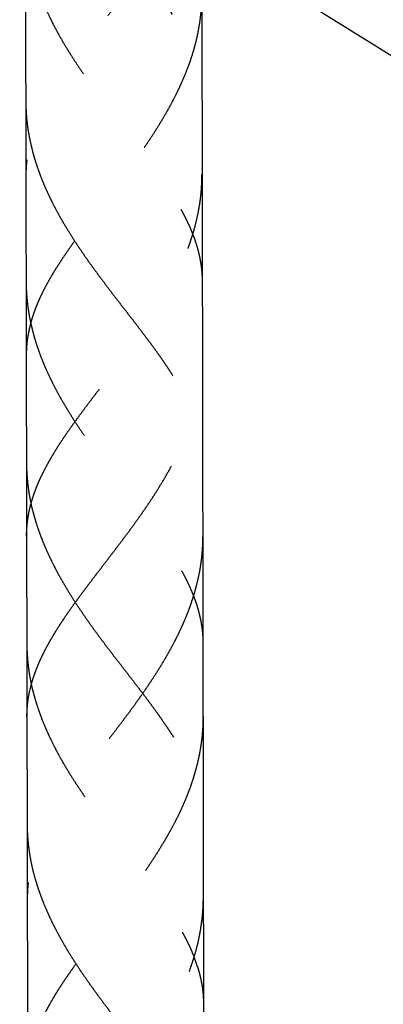
# Model space of a CAD drawing. Units: millimetres. Extents: x 0 to 210, y 0 to 297.
# Drawn here: x 65 to 69, y 196 to 207 of the extents above; entities that cross this region are included whole.
import ezdxf

# ---------------------------------------------------------------- set-up
doc = ezdxf.new("R2010")
doc.units = ezdxf.units.MM
doc.header["$LTSCALE"] = 19.36
doc.linetypes.add('HIDDEN', pattern=[0.2, 0.1, -0.1])
doc.layers.add('00_COMPONENTI', color=7, linetype='CONTINUOUS')
doc.layers.add('52_NOTE', color=7, linetype='CONTINUOUS')
doc.styles.get("Standard").update_dxf_attribs({"font": 'txt', "width": 1.15})
doc.dimstyles.get("Standard").update_dxf_attribs({"dimtxt": 2, "dimasz": 2, "dimexe": 0.18, "dimexo": 0.0625, "dimgap": 0.09, "dimtad": 1, "dimdsep": 46, "dimtxsty": 'Standard', "dimcen": 0.09, "dimadec": 0, "dimazin": 0, "dimtol": 1, "dimtp": 0.01, "dimtm": 0.01, "dimtfac": 1, "dimtofl": 0, "dimtmove": 0, "dimatfit": 3, "dimfxl": 0, "dimtolj": 1, "dimarcsym": 0})

msp = doc.modelspace()

# ---------------------------------------------------------------- linework, layer by layer
at = {"layer": '00_COMPONENTI', "color": 7, "linetype": 'Continuous'}
for p, q in [((64.967, 244.386), (65.101, 171.99)), ((67.007, 244.39), (67.141, 171.994))]:
    msp.add_line(p, q, dxfattribs=at)
at = {"layer": '00_COMPONENTI', "color": 8, "linetype": 'HIDDEN'}
for centre, radius, start, end in [((71.697, 191.739), 7.495, 144.1874, 145.2212), ((71.508, 191.873), 7.263, 144.1709, 145.2377), ((71.177, 199.738), 6.63, 213.0299, 214.3098), ((71.076, 199.671), 6.508, 213.018, 214.3217), ((64.297, 197.026), 2.814, 340.1614, 342.9581), ((64.32, 197.019), 2.79, 340.1492, 342.9702), ((65.264, 195.532), 1.849, 17.8113, 21.2271), ((65.288, 195.54), 1.824, 17.7876, 21.2508)]:
    msp.add_arc(centre, radius, start, end, dxfattribs=at)
for points, knots in [([(66.965, 208.779), (66.956, 208.75), (66.937, 208.693), (66.906, 208.607), (66.872, 208.521), (66.836, 208.436), (66.796, 208.351), (66.755, 208.266), (66.71, 208.182), (66.664, 208.098), (66.616, 208.015), (66.565, 207.932), (66.513, 207.85), (66.459, 207.768), (66.404, 207.686), (66.348, 207.606), (66.291, 207.525), (66.233, 207.446), (66.174, 207.366), (66.115, 207.288), (66.056, 207.21), (65.997, 207.132), (65.938, 207.055), (65.879, 206.979), (65.821, 206.903), (65.764, 206.828), (65.708, 206.753), (65.653, 206.679), (65.599, 206.606), (65.547, 206.532), (65.497, 206.46), (65.448, 206.388), (65.402, 206.316), (65.358, 206.245), (65.316, 206.174), (65.276, 206.103), (65.24, 206.033), (65.206, 205.964), (65.175, 205.894), (65.146, 205.825), (65.121, 205.756), (65.1, 205.688), (65.081, 205.619), (65.066, 205.551), (65.054, 205.483), (65.045, 205.415), (65.04, 205.347), (65.039, 205.301), (65.039, 205.278), (65.039, 205.278)], [0, 0, 0, 0, 0.021734, 0.043468, 0.065201, 0.086935, 0.108669, 0.130403, 0.152136, 0.17387, 0.195604, 0.217338, 0.239071, 0.260805, 0.282539, 0.304273, 0.326006, 0.34774, 0.369474, 0.391208, 0.412941, 0.434675, 0.456409, 0.478143, 0.499876, 0.52161, 0.543344, 0.565078, 0.586812, 0.608545, 0.630279, 0.652013, 0.673747, 0.69548, 0.717214, 0.738948, 0.760682, 0.782415, 0.804149, 0.825883, 0.847617, 0.86935, 0.891084, 0.912818, 0.934552, 0.956285, 0.978019, 0.999753, 1, 1, 1, 1]), ([(65.596, 208.702), (65.613, 208.675), (65.649, 208.62), (65.705, 208.539), (65.761, 208.458), (65.819, 208.378), (65.877, 208.299), (65.936, 208.22), (65.995, 208.142), (66.055, 208.064), (66.114, 207.987), (66.173, 207.91), (66.232, 207.834), (66.291, 207.758), (66.348, 207.683), (66.405, 207.609), (66.46, 207.535), (66.514, 207.461), (66.566, 207.389), (66.617, 207.316), (66.666, 207.244), (66.712, 207.173), (66.757, 207.102), (66.799, 207.031), (66.838, 206.961), (66.875, 206.891), (66.909, 206.821), (66.941, 206.752), (66.969, 206.683), (66.994, 206.614), (67.016, 206.545), (67.035, 206.477), (67.05, 206.409), (67.062, 206.341), (67.071, 206.273), (67.076, 206.205), (67.078, 206.16), (67.078, 206.138)], [0, 0, 0, 0, 0.028581, 0.057161, 0.085742, 0.114323, 0.142904, 0.171484, 0.200065, 0.228646, 0.257226, 0.285807, 0.314388, 0.342969, 0.371549, 0.40013, 0.428711, 0.457291, 0.485872, 0.514453, 0.543033, 0.571614, 0.600195, 0.628776, 0.657356, 0.685937, 0.714518, 0.743098, 0.771679, 0.80026, 0.828841, 0.857421, 0.886002, 0.914583, 0.943163, 0.971744, 1, 1, 1, 1]), ([(65.034, 208.23), (65.034, 208.23), (65.034, 208.2), (65.035, 208.142), (65.04, 208.054), (65.049, 207.967), (65.061, 207.88), (65.077, 207.793), (65.096, 207.706), (65.118, 207.62), (65.143, 207.533), (65.172, 207.447), (65.203, 207.361), (65.237, 207.276), (65.274, 207.19), (65.314, 207.106), (65.356, 207.021), (65.401, 206.937), (65.447, 206.854), (65.496, 206.77), (65.547, 206.688), (65.599, 206.606), (65.653, 206.524), (65.709, 206.443), (65.765, 206.362), (65.823, 206.282), (65.881, 206.203), (65.94, 206.124), (65.999, 206.045), (66.059, 205.968), (66.118, 205.89), (66.177, 205.814), (66.236, 205.738), (66.294, 205.662), (66.352, 205.587), (66.408, 205.513), (66.464, 205.439), (66.518, 205.365), (66.57, 205.292), (66.621, 205.22), (66.669, 205.148), (66.716, 205.076), (66.761, 205.005), (66.803, 204.935), (66.842, 204.864), (66.879, 204.794), (66.913, 204.725), (66.945, 204.655), (66.963, 204.609), (66.972, 204.586)], [0, 0, 0, 0, 0.000247, 0.021981, 0.043715, 0.065448, 0.087182, 0.108916, 0.13065, 0.152383, 0.174117, 0.195851, 0.217585, 0.239318, 0.261052, 0.282786, 0.30452, 0.326253, 0.347987, 0.369721, 0.391455, 0.413188, 0.434922, 0.456656, 0.47839, 0.500124, 0.521857, 0.543591, 0.565325, 0.587059, 0.608792, 0.630526, 0.65226, 0.673994, 0.695727, 0.717461, 0.739195, 0.760929, 0.782662, 0.804396, 0.82613, 0.847864, 0.869597, 0.891331, 0.913065, 0.934799, 0.956532, 0.978266, 1, 1, 1, 1]), ([(67.075, 207.378), (67.075, 207.349), (67.074, 207.291), (67.069, 207.204), (67.061, 207.117), (67.049, 207.03), (67.034, 206.943), (67.016, 206.856), (66.994, 206.769), (66.969, 206.683), (66.941, 206.596), (66.91, 206.51), (66.876, 206.425), (66.839, 206.339), (66.8, 206.254), (66.758, 206.17), (66.714, 206.086), (66.668, 206.002), (66.619, 205.919), (66.569, 205.836), (66.517, 205.753), (66.463, 205.671), (66.408, 205.59), (66.352, 205.509), (66.295, 205.429), (66.237, 205.349), (66.178, 205.27), (66.119, 205.192), (66.06, 205.114), (66.001, 205.036), (65.942, 204.959), (65.883, 204.883), (65.825, 204.807), (65.768, 204.732), (65.712, 204.657), (65.657, 204.583), (65.621, 204.534), (65.603, 204.509)], [0, 0, 0, 0, 0.028256, 0.056837, 0.085417, 0.113998, 0.142579, 0.171159, 0.19974, 0.228321, 0.256902, 0.285482, 0.314063, 0.342644, 0.371224, 0.399805, 0.428386, 0.456967, 0.485547, 0.514128, 0.542709, 0.571289, 0.59987, 0.628451, 0.657031, 0.685612, 0.714193, 0.742774, 0.771354, 0.799935, 0.828516, 0.857096, 0.885677, 0.914258, 0.942839, 0.971419, 1, 1, 1, 1]), ([(65.038, 206.134), (65.038, 206.134), (65.038, 206.104), (65.039, 206.046), (65.044, 205.958), (65.053, 205.871), (65.065, 205.784), (65.081, 205.697), (65.1, 205.61), (65.122, 205.523), (65.147, 205.437), (65.176, 205.351), (65.207, 205.265), (65.241, 205.179), (65.278, 205.094), (65.318, 205.009), (65.36, 204.925), (65.404, 204.841), (65.451, 204.757), (65.5, 204.674), (65.551, 204.592), (65.586, 204.537), (65.603, 204.509)], [0, 0, 0, 0, 0.000598, 0.053198, 0.105798, 0.158398, 0.210998, 0.263598, 0.316199, 0.368799, 0.421399, 0.473999, 0.526599, 0.579199, 0.631799, 0.684399, 0.736999, 0.7896, 0.8422, 0.8948, 0.9474, 1, 1, 1, 1]), ([(66.972, 204.586), (66.981, 204.615), (66.998, 204.673), (67.019, 204.76), (67.038, 204.847), (67.053, 204.934), (67.065, 205.021), (67.073, 205.108), (67.078, 205.195), (67.079, 205.253), (67.079, 205.282)], [0, 0, 0, 0, 0.125178, 0.250356, 0.375534, 0.500711, 0.625889, 0.751067, 0.876245, 1, 1, 1, 1]), ([(65.047, 201.086), (65.047, 201.086), (65.047, 201.109), (65.048, 201.154), (65.053, 201.222), (65.062, 201.29), (65.073, 201.358), (65.089, 201.427), (65.107, 201.495), (65.129, 201.564), (65.154, 201.633), (65.182, 201.702), (65.213, 201.771), (65.247, 201.841), (65.284, 201.911), (65.323, 201.981), (65.365, 202.052), (65.409, 202.124), (65.456, 202.195), (65.504, 202.267), (65.555, 202.34), (65.607, 202.413), (65.661, 202.487), (65.716, 202.561), (65.772, 202.636), (65.829, 202.711), (65.887, 202.787), (65.946, 202.863), (66.005, 202.94), (66.064, 203.017), (66.123, 203.095), (66.182, 203.174), (66.241, 203.253), (66.299, 203.333), (66.356, 203.413), (66.412, 203.494), (66.467, 203.575), (66.521, 203.657), (66.573, 203.739), (66.623, 203.822), (66.672, 203.906), (66.718, 203.989), (66.762, 204.074), (66.804, 204.158), (66.843, 204.243), (66.88, 204.329), (66.914, 204.414), (66.945, 204.5), (66.963, 204.558), (66.972, 204.586)], [0, 0, 0, 0, 0.000247, 0.021981, 0.043715, 0.065448, 0.087182, 0.108916, 0.13065, 0.152383, 0.174117, 0.195851, 0.217585, 0.239318, 0.261052, 0.282786, 0.30452, 0.326253, 0.347987, 0.369721, 0.391455, 0.413188, 0.434922, 0.456656, 0.47839, 0.500124, 0.521857, 0.543591, 0.565325, 0.587059, 0.608792, 0.630526, 0.65226, 0.673994, 0.695727, 0.717461, 0.739195, 0.760929, 0.782662, 0.804396, 0.82613, 0.847864, 0.869597, 0.891331, 0.913065, 0.934799, 0.956532, 0.978266, 1, 1, 1, 1]), ([(66.972, 204.586), (66.981, 204.564), (66.998, 204.518), (67.02, 204.449), (67.039, 204.381), (67.054, 204.313), (67.066, 204.244), (67.075, 204.176), (67.08, 204.109), (67.081, 204.064), (67.081, 204.041)], [0, 0, 0, 0, 0.125178, 0.250356, 0.375534, 0.500711, 0.625889, 0.751067, 0.876245, 1, 1, 1, 1]), ([(65.603, 204.509), (65.586, 204.485), (65.551, 204.436), (65.501, 204.364), (65.452, 204.291), (65.406, 204.22), (65.361, 204.149), (65.32, 204.078), (65.28, 204.007), (65.243, 203.937), (65.209, 203.867), (65.178, 203.798), (65.15, 203.729), (65.125, 203.66), (65.103, 203.591), (65.085, 203.523), (65.07, 203.455), (65.058, 203.387), (65.049, 203.319), (65.044, 203.251), (65.043, 203.205), (65.043, 203.182), (65.043, 203.182)], [0, 0, 0, 0, 0.0526, 0.1052, 0.1578, 0.2104, 0.263001, 0.315601, 0.368201, 0.420801, 0.473401, 0.526001, 0.578601, 0.631201, 0.683801, 0.736402, 0.789002, 0.841602, 0.894202, 0.946802, 0.999402, 1, 1, 1, 1]), ([(65.603, 204.509), (65.621, 204.482), (65.657, 204.428), (65.712, 204.347), (65.769, 204.266), (65.826, 204.186), (65.885, 204.106), (65.944, 204.028), (66.003, 203.949), (66.062, 203.871), (66.122, 203.794), (66.181, 203.717), (66.24, 203.641), (66.298, 203.566), (66.356, 203.491), (66.412, 203.416), (66.468, 203.342), (66.522, 203.269), (66.574, 203.196), (66.625, 203.124), (66.673, 203.052), (66.72, 202.98), (66.764, 202.909), (66.806, 202.838), (66.846, 202.768), (66.883, 202.698), (66.917, 202.629), (66.948, 202.559), (66.977, 202.49), (67.002, 202.421), (67.024, 202.353), (67.043, 202.285), (67.058, 202.216), (67.07, 202.148), (67.079, 202.08), (67.084, 202.013), (67.085, 201.968), (67.085, 201.945)], [0, 0, 0, 0, 0.028581, 0.057161, 0.085742, 0.114323, 0.142904, 0.171484, 0.200065, 0.228646, 0.257226, 0.285807, 0.314388, 0.342969, 0.371549, 0.40013, 0.428711, 0.457291, 0.485872, 0.514453, 0.543033, 0.571614, 0.600195, 0.628776, 0.657356, 0.685937, 0.714518, 0.743098, 0.771679, 0.80026, 0.828841, 0.857421, 0.886002, 0.914583, 0.943163, 0.971744, 1, 1, 1, 1]), ([(65.041, 204.038), (65.041, 204.037), (65.042, 204.008), (65.043, 203.949), (65.048, 203.862), (65.057, 203.775), (65.069, 203.688), (65.085, 203.601), (65.104, 203.514), (65.126, 203.427), (65.151, 203.341), (65.179, 203.255), (65.211, 203.169), (65.245, 203.083), (65.282, 202.998), (65.322, 202.913), (65.364, 202.829), (65.408, 202.745), (65.455, 202.661), (65.504, 202.578), (65.555, 202.495), (65.607, 202.413), (65.661, 202.331), (65.716, 202.25), (65.773, 202.17), (65.83, 202.09), (65.889, 202.01), (65.948, 201.931), (66.007, 201.853), (66.066, 201.775), (66.126, 201.698), (66.185, 201.621), (66.244, 201.545), (66.302, 201.469), (66.36, 201.395), (66.416, 201.32), (66.471, 201.246), (66.525, 201.173), (66.578, 201.1), (66.628, 201.027), (66.677, 200.955), (66.724, 200.884), (66.768, 200.813), (66.81, 200.742), (66.85, 200.672), (66.887, 200.602), (66.921, 200.532), (66.952, 200.463), (66.971, 200.417), (66.98, 200.394)], [0, 0, 0, 0, 0.000247, 0.021981, 0.043715, 0.065448, 0.087182, 0.108916, 0.13065, 0.152383, 0.174117, 0.195851, 0.217585, 0.239318, 0.261052, 0.282786, 0.30452, 0.326253, 0.347987, 0.369721, 0.391455, 0.413188, 0.434922, 0.456656, 0.47839, 0.500124, 0.521857, 0.543591, 0.565325, 0.587059, 0.608792, 0.630526, 0.65226, 0.673994, 0.695727, 0.717461, 0.739195, 0.760929, 0.782662, 0.804396, 0.82613, 0.847864, 0.869597, 0.891331, 0.913065, 0.934799, 0.956532, 0.978266, 1, 1, 1, 1]), ([(65.611, 200.317), (65.629, 200.341), (65.665, 200.39), (65.72, 200.465), (65.776, 200.539), (65.833, 200.615), (65.891, 200.69), (65.95, 200.767), (66.009, 200.844), (66.068, 200.921), (66.127, 200.999), (66.186, 201.078), (66.245, 201.157), (66.303, 201.237), (66.36, 201.317), (66.416, 201.398), (66.471, 201.479), (66.525, 201.561), (66.577, 201.643), (66.627, 201.726), (66.676, 201.809), (66.722, 201.893), (66.766, 201.977), (66.808, 202.062), (66.847, 202.147), (66.884, 202.232), (66.918, 202.318), (66.949, 202.404), (66.977, 202.49), (67.002, 202.577), (67.023, 202.663), (67.042, 202.75), (67.057, 202.837), (67.069, 202.925), (67.077, 203.012), (67.082, 203.099), (67.083, 203.157), (67.083, 203.186)], [0, 0, 0, 0, 0.028581, 0.057161, 0.085742, 0.114323, 0.142904, 0.171484, 0.200065, 0.228646, 0.257226, 0.285807, 0.314388, 0.342969, 0.371549, 0.40013, 0.428711, 0.457291, 0.485872, 0.514453, 0.543033, 0.571614, 0.600195, 0.628776, 0.657356, 0.685937, 0.714518, 0.743098, 0.771679, 0.80026, 0.828841, 0.857421, 0.886002, 0.914583, 0.943163, 0.971744, 1, 1, 1, 1]), ([(65.045, 201.941), (65.045, 201.941), (65.045, 201.912), (65.047, 201.853), (65.052, 201.766), (65.061, 201.678), (65.073, 201.591), (65.089, 201.504), (65.107, 201.417), (65.13, 201.331), (65.155, 201.244), (65.183, 201.158), (65.215, 201.072), (65.249, 200.987), (65.286, 200.902), (65.326, 200.817), (65.368, 200.732), (65.412, 200.648), (65.459, 200.565), (65.508, 200.482), (65.558, 200.399), (65.593, 200.344), (65.611, 200.317)], [0, 0, 0, 0, 0.000598, 0.053198, 0.105798, 0.158398, 0.210998, 0.263598, 0.316199, 0.368799, 0.421399, 0.473999, 0.526599, 0.579199, 0.631799, 0.684399, 0.736999, 0.7896, 0.8422, 0.8948, 0.9474, 1, 1, 1, 1]), ([(67.087, 201.089), (67.087, 201.061), (67.086, 201.003), (67.081, 200.916), (67.073, 200.828), (67.061, 200.741), (67.046, 200.654), (67.027, 200.567), (67.005, 200.48), (66.989, 200.423), (66.98, 200.394)], [0, 0, 0, 0, 0.123755, 0.248933, 0.374111, 0.499289, 0.624466, 0.749644, 0.874822, 1, 1, 1, 1]), ([(66.98, 200.394), (66.971, 200.365), (66.953, 200.308), (66.922, 200.222), (66.888, 200.136), (66.851, 200.051), (66.812, 199.966), (66.77, 199.881), (66.726, 199.797), (66.679, 199.713), (66.631, 199.63), (66.581, 199.547), (66.529, 199.465), (66.475, 199.383), (66.42, 199.301), (66.364, 199.221), (66.307, 199.14), (66.249, 199.061), (66.19, 198.981), (66.131, 198.903), (66.072, 198.825), (66.013, 198.747), (65.954, 198.67), (65.895, 198.594), (65.837, 198.518), (65.78, 198.443), (65.723, 198.368), (65.668, 198.294), (65.615, 198.221), (65.563, 198.147), (65.512, 198.075), (65.464, 198.003), (65.417, 197.931), (65.373, 197.86), (65.331, 197.789), (65.292, 197.718), (65.255, 197.648), (65.221, 197.579), (65.19, 197.509), (65.162, 197.44), (65.137, 197.371), (65.115, 197.303), (65.096, 197.234), (65.081, 197.166), (65.069, 197.098), (65.061, 197.03), (65.056, 196.962), (65.055, 196.916), (65.055, 196.893), (65.055, 196.893)], [0, 0, 0, 0, 0.021734, 0.043468, 0.065201, 0.086935, 0.108669, 0.130403, 0.152136, 0.17387, 0.195604, 0.217338, 0.239071, 0.260805, 0.282539, 0.304273, 0.326006, 0.34774, 0.369474, 0.391208, 0.412941, 0.434675, 0.456409, 0.478143, 0.499876, 0.52161, 0.543344, 0.565078, 0.586812, 0.608545, 0.630279, 0.652013, 0.673747, 0.69548, 0.717214, 0.738948, 0.760682, 0.782415, 0.804149, 0.825883, 0.847617, 0.86935, 0.891084, 0.912818, 0.934552, 0.956285, 0.978019, 0.999753, 1, 1, 1, 1]), ([(66.98, 200.394), (66.989, 200.371), (67.006, 200.325), (67.028, 200.257), (67.046, 200.188), (67.062, 200.12), (67.074, 200.052), (67.083, 199.984), (67.088, 199.916), (67.089, 199.871), (67.089, 199.849)], [0, 0, 0, 0, 0.125178, 0.250356, 0.375534, 0.500711, 0.625889, 0.751067, 0.876245, 1, 1, 1, 1]), ([(65.051, 198.989), (65.051, 198.99), (65.051, 199.013), (65.052, 199.058), (65.057, 199.126), (65.065, 199.194), (65.077, 199.262), (65.093, 199.33), (65.111, 199.399), (65.133, 199.467), (65.158, 199.536), (65.186, 199.605), (65.217, 199.675), (65.251, 199.745), (65.288, 199.815), (65.327, 199.885), (65.369, 199.956), (65.413, 200.027), (65.46, 200.099), (65.508, 200.171), (65.559, 200.244), (65.594, 200.292), (65.611, 200.317)], [0, 0, 0, 0, 0.000598, 0.053198, 0.105798, 0.158398, 0.210998, 0.263598, 0.316199, 0.368799, 0.421399, 0.473999, 0.526599, 0.579199, 0.631799, 0.684399, 0.736999, 0.7896, 0.8422, 0.8948, 0.9474, 1, 1, 1, 1]), ([(65.611, 200.317), (65.629, 200.29), (65.665, 200.235), (65.72, 200.154), (65.777, 200.073), (65.834, 199.993), (65.893, 199.914), (65.951, 199.835), (66.011, 199.757), (66.07, 199.679), (66.13, 199.602), (66.189, 199.525), (66.248, 199.449), (66.306, 199.373), (66.364, 199.298), (66.42, 199.224), (66.475, 199.15), (66.529, 199.076), (66.582, 199.004), (66.632, 198.931), (66.681, 198.859), (66.728, 198.788), (66.772, 198.717), (66.814, 198.646), (66.854, 198.576), (66.891, 198.506), (66.925, 198.436), (66.956, 198.367), (66.984, 198.298), (67.01, 198.229), (67.032, 198.16), (67.05, 198.092), (67.066, 198.024), (67.078, 197.956), (67.087, 197.888), (67.092, 197.82), (67.093, 197.775), (67.093, 197.753)], [0, 0, 0, 0, 0.028581, 0.057161, 0.085742, 0.114323, 0.142904, 0.171484, 0.200065, 0.228646, 0.257226, 0.285807, 0.314388, 0.342969, 0.371549, 0.40013, 0.428711, 0.457291, 0.485872, 0.514453, 0.543033, 0.571614, 0.600195, 0.628776, 0.657356, 0.685937, 0.714518, 0.743098, 0.771679, 0.80026, 0.828841, 0.857421, 0.886002, 0.914583, 0.943163, 0.971744, 1, 1, 1, 1]), ([(65.049, 199.845), (65.049, 199.845), (65.049, 199.815), (65.051, 199.757), (65.056, 199.669), (65.065, 199.582), (65.077, 199.495), (65.092, 199.408), (65.111, 199.321), (65.133, 199.235), (65.159, 199.148), (65.187, 199.062), (65.218, 198.976), (65.253, 198.891), (65.29, 198.805), (65.329, 198.721), (65.372, 198.636), (65.416, 198.552), (65.463, 198.469), (65.512, 198.385), (65.562, 198.303), (65.615, 198.221), (65.669, 198.139), (65.724, 198.058), (65.781, 197.977), (65.838, 197.897), (65.896, 197.818), (65.955, 197.739), (66.015, 197.66), (66.074, 197.583), (66.134, 197.505), (66.193, 197.429), (66.252, 197.353), (66.31, 197.277), (66.367, 197.202), (66.424, 197.128), (66.479, 197.054), (66.533, 196.98), (66.585, 196.907), (66.636, 196.835), (66.685, 196.763), (66.732, 196.691), (66.776, 196.62), (66.818, 196.55), (66.858, 196.479), (66.895, 196.409), (66.929, 196.34), (66.96, 196.27), (66.979, 196.224), (66.988, 196.201)], [0, 0, 0, 0, 0.000247, 0.021981, 0.043715, 0.065448, 0.087182, 0.108916, 0.13065, 0.152383, 0.174117, 0.195851, 0.217585, 0.239318, 0.261052, 0.282786, 0.30452, 0.326253, 0.347987, 0.369721, 0.391455, 0.413188, 0.434922, 0.456656, 0.47839, 0.500124, 0.521857, 0.543591, 0.565325, 0.587059, 0.608792, 0.630526, 0.65226, 0.673994, 0.695727, 0.717461, 0.739195, 0.760929, 0.782662, 0.804396, 0.82613, 0.847864, 0.869597, 0.891331, 0.913065, 0.934799, 0.956532, 0.978266, 1, 1, 1, 1]), ([(67.091, 198.993), (67.091, 198.964), (67.09, 198.906), (67.085, 198.819), (67.076, 198.732), (67.065, 198.645), (67.049, 198.558), (67.031, 198.471), (67.009, 198.384), (66.984, 198.298), (66.956, 198.211), (66.925, 198.125), (66.892, 198.04), (66.855, 197.954), (66.816, 197.869), (66.774, 197.785), (66.73, 197.701), (66.683, 197.617), (66.635, 197.534), (66.584, 197.451), (66.532, 197.368), (66.479, 197.286), (66.424, 197.205), (66.368, 197.124), (66.31, 197.044), (66.252, 196.964), (66.194, 196.885), (66.135, 196.807), (66.076, 196.729), (66.016, 196.651), (65.957, 196.574), (65.899, 196.498), (65.841, 196.422), (65.784, 196.347), (65.727, 196.272), (65.672, 196.198), (65.637, 196.149), (65.619, 196.124)], [0, 0, 0, 0, 0.028256, 0.056837, 0.085417, 0.113998, 0.142579, 0.171159, 0.19974, 0.228321, 0.256902, 0.285482, 0.314063, 0.342644, 0.371224, 0.399805, 0.428386, 0.456967, 0.485547, 0.514128, 0.542709, 0.571289, 0.59987, 0.628451, 0.657031, 0.685612, 0.714193, 0.742774, 0.771354, 0.799935, 0.828516, 0.857096, 0.885677, 0.914258, 0.942839, 0.971419, 1, 1, 1, 1]), ([(65.053, 197.749), (65.053, 197.749), (65.053, 197.719), (65.054, 197.661), (65.06, 197.573), (65.069, 197.486), (65.081, 197.399), (65.096, 197.312), (65.115, 197.225), (65.137, 197.138), (65.163, 197.052), (65.191, 196.966), (65.222, 196.88), (65.257, 196.794), (65.294, 196.709), (65.333, 196.624), (65.375, 196.54), (65.42, 196.456), (65.467, 196.372), (65.515, 196.289), (65.566, 196.207), (65.601, 196.152), (65.619, 196.124)], [0, 0, 0, 0, 0.000598, 0.053198, 0.105798, 0.158398, 0.210998, 0.263598, 0.316199, 0.368799, 0.421399, 0.473999, 0.526599, 0.579199, 0.631799, 0.684399, 0.736999, 0.7896, 0.8422, 0.8948, 0.9474, 1, 1, 1, 1]), ([(66.988, 196.201), (66.997, 196.23), (67.013, 196.288), (67.035, 196.375), (67.053, 196.462), (67.068, 196.549), (67.08, 196.636), (67.089, 196.723), (67.094, 196.81), (67.095, 196.868), (67.095, 196.897)], [0, 0, 0, 0, 0.125178, 0.250356, 0.375534, 0.500711, 0.625889, 0.751067, 0.876245, 1, 1, 1, 1]), ([(65.541, 196.014), (65.524, 195.99), (65.491, 195.942), (65.444, 195.871), (65.399, 195.8), (65.357, 195.73), (65.316, 195.66), (65.279, 195.59), (65.243, 195.521), (65.211, 195.452), (65.182, 195.384), (65.155, 195.315), (65.132, 195.247), (65.111, 195.179), (65.094, 195.112), (65.08, 195.044), (65.07, 194.977), (65.062, 194.909), (65.059, 194.849), (65.058, 194.812), (65.058, 194.797)], [0, 0, 0, 0, 0.056593, 0.113186, 0.169779, 0.226372, 0.282965, 0.339559, 0.396152, 0.452745, 0.509338, 0.565931, 0.622524, 0.679117, 0.73571, 0.792303, 0.848896, 0.905489, 0.962083, 1, 1, 1, 1]), ([(65.062, 192.701), (65.062, 192.722), (65.063, 192.765), (65.068, 192.831), (65.076, 192.898), (65.087, 192.966), (65.102, 193.033), (65.12, 193.101), (65.141, 193.169), (65.166, 193.237), (65.193, 193.305), (65.223, 193.374), (65.256, 193.443), (65.292, 193.512), (65.331, 193.582), (65.372, 193.652), (65.415, 193.723), (65.46, 193.794), (65.508, 193.865), (65.558, 193.937), (65.609, 194.009), (65.662, 194.082), (65.716, 194.155), (65.771, 194.229), (65.827, 194.303), (65.885, 194.378), (65.943, 194.454), (66.001, 194.53), (66.059, 194.606), (66.118, 194.683), (66.177, 194.761), (66.235, 194.839), (66.292, 194.918), (66.349, 194.997), (66.405, 195.077), (66.46, 195.157), (66.514, 195.238), (66.566, 195.319), (66.617, 195.401), (66.666, 195.484), (66.713, 195.566), (66.758, 195.65), (66.8, 195.733), (66.84, 195.817), (66.878, 195.901), (66.913, 195.986), (66.934, 196.043), (66.944, 196.071)], [0, 0, 0, 0, 0.020773, 0.043029, 0.065284, 0.087539, 0.109794, 0.132049, 0.154304, 0.176559, 0.198815, 0.22107, 0.243325, 0.26558, 0.287835, 0.31009, 0.332346, 0.354601, 0.376856, 0.399111, 0.421366, 0.443621, 0.465876, 0.488132, 0.510387, 0.532642, 0.554897, 0.577152, 0.599407, 0.621662, 0.643918, 0.666173, 0.688428, 0.710683, 0.732938, 0.755193, 0.777449, 0.799704, 0.821959, 0.844214, 0.866469, 0.888724, 0.910979, 0.933235, 0.95549, 0.977745, 1, 1, 1, 1]), ([(65.701, 196.001), (65.719, 195.974), (65.756, 195.921), (65.813, 195.841), (65.87, 195.762), (65.928, 195.684), (65.987, 195.606), (66.045, 195.529), (66.104, 195.452), (66.163, 195.376), (66.222, 195.3), (66.28, 195.225), (66.337, 195.15), (66.394, 195.076), (66.449, 195.003), (66.504, 194.93), (66.556, 194.857), (66.608, 194.785), (66.657, 194.713), (66.705, 194.642), (66.75, 194.572), (66.794, 194.501), (66.834, 194.432), (66.873, 194.362), (66.909, 194.293), (66.942, 194.224), (66.972, 194.156), (66.999, 194.087), (67.023, 194.019), (67.044, 193.951), (67.062, 193.884), (67.076, 193.816), (67.088, 193.749), (67.096, 193.681), (67.1, 193.619), (67.101, 193.578), (67.101, 193.56)], [0, 0, 0, 0, 0.029583, 0.059166, 0.088749, 0.118332, 0.147915, 0.177498, 0.207081, 0.236664, 0.266247, 0.29583, 0.325413, 0.354996, 0.384579, 0.414162, 0.443745, 0.473328, 0.502911, 0.532494, 0.562077, 0.59166, 0.621243, 0.650826, 0.680409, 0.709992, 0.739575, 0.769158, 0.798741, 0.828324, 0.857907, 0.88749, 0.917073, 0.946656, 0.976239, 1, 1, 1, 1]), ([(67.025, 196.098), (67.032, 196.075), (67.045, 196.03), (67.062, 195.962), (67.076, 195.895), (67.086, 195.827), (67.093, 195.76), (67.096, 195.703), (67.097, 195.669), (67.097, 195.656)], [0, 0, 0, 0, 0.152909, 0.305817, 0.458726, 0.611635, 0.764543, 0.917452, 1, 1, 1, 1])]:
    msp.add_open_spline(points, degree=3, knots=knots, dxfattribs=at)

# ---------------------------------------------------------------- leaders
at = {"layer": '52_NOTE', "color": 2, "linetype": 'Continuous'}
msp.add_leader([(66.734, 208.241), (73.253, 204.182)], dimstyle='Standard', override={"dimtad": 0, "dimldrblk": 'DOT'}, dxfattribs=at)

doc.saveas('drawing.dxf')
